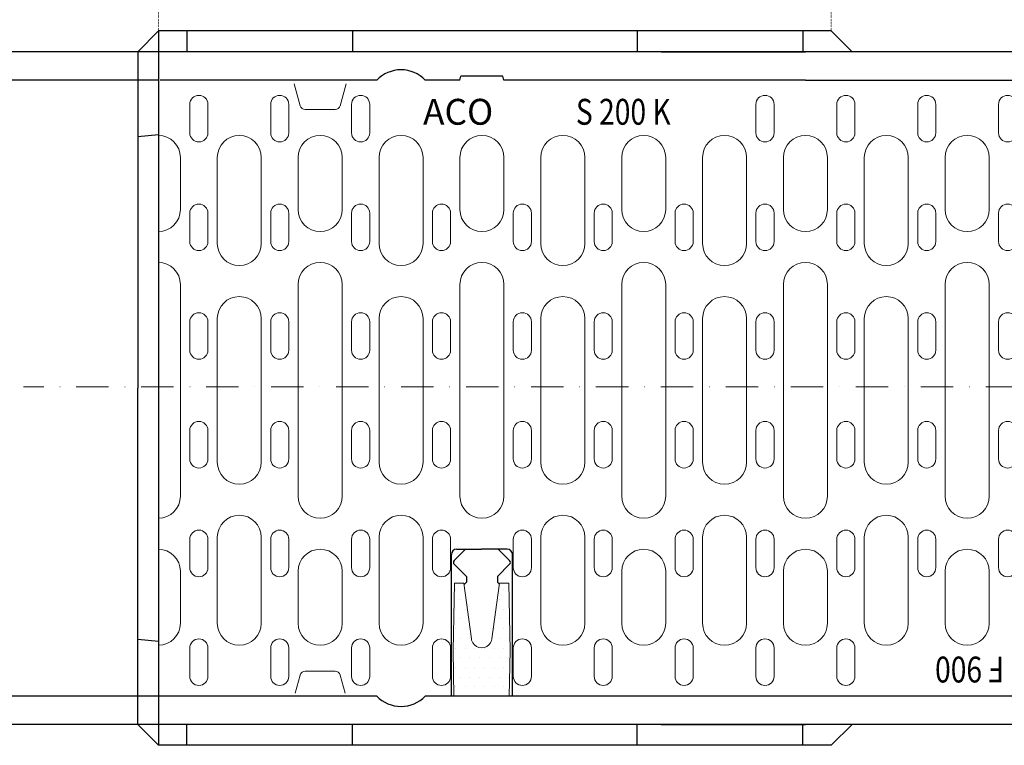
# Model space of a CAD drawing. Units: millimetres. Extents: x 3502 to 14456, y -300 to 2700.
# Drawn here: x 4805 to 5185, y 378 to 659 of the extents above; entities that cross this region are included whole.
import ezdxf

# ---------------------------------------------------------------- set-up
doc = ezdxf.new("R2010")
doc.units = ezdxf.units.MM
for name, pattern in [('AUSGEZOGEN', [0]), ('PUNKT', [0.25, 0, -0.25]), ('STRICHPUNKT', [1, 0.5, -0.25, 0, -0.25])]:
    doc.linetypes.add(name, pattern=pattern)
for name, color, linetype, lineweight in [('BEMASS', 3, 'Continuous', 9), ('BEMM', 14, 'AUSGEZOGEN', 9), ('DUENN', 4, 'Continuous', 13), ('MITTE', 1, 'STRICHPUNKT', 13), ('SCHRAFF', 6, 'Continuous', 5), ('SICHTBAR', 7, 'Continuous', 25), ('TEXT20', 4, 'Continuous', 20)]:
    doc.layers.add(name, color=color, linetype=linetype, lineweight=lineweight)
doc.styles.add('TEXT20', font='isocp3.shx', dxfattribs={"width": 0.8, "height": 2})
doc.dimstyles.get("Standard").update_dxf_attribs({"dimscale": 10, "dimtxt": 3.5, "dimasz": 2.4, "dimexe": 1.8, "dimexo": 0, "dimgap": 1, "dimtad": 1, "dimdec": 0, "dimrnd": 0.01, "dimzin": 0, "dimdsep": 46, "dimtxsty": 'Standard', "dimcen": 3, "dimclrd": 256, "dimclre": 256, "dimclrt": 132, "dimadec": 0, "dimazin": 0, "dimtfac": 1, "dimtdec": 0, "dimtix": 1, "dimtmove": 0, "dimatfit": 0, "dimfxl": 0, "dimtolj": 1, "dimtzin": 0, "dimarcsym": 0})

# ---------------------------------------------------------------- blocks, each defined once
blk = doc.blocks.new('*D62')
at = {"layer": 'BEMASS', "lineweight": -2}
for p, q in [((4850.14, 646.36), (4644.59, 646.36)), ((4662.59, 622.36), (4662.59, 410.36)), ((4850.14, 386.36), (4644.59, 386.36))]:
    blk.add_line(p, q, dxfattribs=at)
at = {"layer": 'BEMASS'}
for points in [[(4658.59, 622.36), (4666.59, 622.36), (4662.59, 646.36)], [(4658.59, 410.36), (4666.59, 410.36), (4662.59, 386.36)]]:
    blk.add_solid(points, dxfattribs=at)
at = {"layer": 'Defpoints', "color": 0}
for p in [(4850.14, 646.36), (4662.59, 386.36), (4850.14, 386.36)]:
    blk.add_point(p, dxfattribs=at)
at = {"layer": 'BEMASS', "color": 132, "insert": (4635.09, 516.36), "char_height": 35, "attachment_point": 5, "rotation": 90}
blk.add_mtext('\\A1;260', dxfattribs=at)
blk = doc.blocks.new('*D63')
at = {"layer": 'BEMASS', "lineweight": -2}
for p, q in [((4858.14, 635.36), (4735.36, 635.36)), ((4753.36, 611.36), (4753.36, 421.36)), ((4858.83, 397.36), (4735.36, 397.36))]:
    blk.add_line(p, q, dxfattribs=at)
at = {"layer": 'BEMASS'}
for points in [[(4749.36, 611.36), (4757.36, 611.36), (4753.36, 635.36)], [(4749.36, 421.36), (4757.36, 421.36), (4753.36, 397.36)]]:
    blk.add_solid(points, dxfattribs=at)
at = {"layer": 'Defpoints', "color": 0}
for p in [(4858.14, 635.36), (4753.36, 397.36), (4858.83, 397.36)]:
    blk.add_point(p, dxfattribs=at)
at = {"layer": 'BEMASS', "color": 132, "insert": (4725.86, 516.36), "char_height": 35, "attachment_point": 5, "rotation": 90}
blk.add_mtext('\\A1;238', dxfattribs=at)
blk = doc.blocks.new('*X65')
at = {"color": 0}
for p, q in [((-244.125, 119.25), (-244.125, 119.25)), ((-240.375, 119.25), (-240.375, 119.25)), ((-243.75, 118.5), (-243.75, 118.5)), ((-240.75, 118.5), (-240.75, 118.5)), ((-240, 118.5), (-240, 118.5)), ((-244.125, 117.75), (-244.125, 117.75)), ((-243.375, 117.75), (-243.375, 117.75)), ((-240.375, 117.75), (-240.375, 117.75)), ((-243.75, 117), (-243.75, 117)), ((-240.75, 117), (-240.75, 117)), ((-240, 117), (-240, 117)), ((-244.125, 116.25), (-244.125, 116.25)), ((-243.375, 116.25), (-243.375, 116.25)), ((-241.125, 116.25), (-241.125, 116.25)), ((-240.375, 116.25), (-240.375, 116.25)), ((-243.75, 115.5), (-243.75, 115.5)), ((-243, 115.5), (-243, 115.5)), ((-240.75, 115.5), (-240.75, 115.5)), ((-240, 115.5), (-240, 115.5)), ((-244.125, 114.75), (-244.125, 114.75)), ((-243.375, 114.75), (-243.375, 114.75)), ((-242.625, 114.75), (-242.625, 114.75)), ((-241.875, 114.75), (-241.875, 114.75)), ((-241.125, 114.75), (-241.125, 114.75)), ((-240.375, 114.75), (-240.375, 114.75)), ((-243.75, 114), (-243.75, 114)), ((-243, 114), (-243, 114)), ((-242.25, 114), (-242.25, 114)), ((-241.5, 114), (-241.5, 114)), ((-240.75, 114), (-240.75, 114)), ((-240, 114), (-240, 114)), ((-244.125, 113.25), (-244.125, 113.25)), ((-243.375, 113.25), (-243.375, 113.25)), ((-242.625, 113.25), (-242.625, 113.25)), ((-241.875, 113.25), (-241.875, 113.25)), ((-241.125, 113.25), (-241.125, 113.25)), ((-240.375, 113.25), (-240.375, 113.25)), ((-243.75, 112.5), (-243.75, 112.5)), ((-243, 112.5), (-243, 112.5)), ((-242.25, 112.5), (-242.25, 112.5)), ((-241.5, 112.5), (-241.5, 112.5)), ((-240.75, 112.5), (-240.75, 112.5)), ((-240, 112.5), (-240, 112.5)), ((-244.125, 111.75), (-244.125, 111.75)), ((-243.375, 111.75), (-243.375, 111.75)), ((-242.625, 111.75), (-242.625, 111.75)), ((-241.875, 111.75), (-241.875, 111.75)), ((-241.125, 111.75), (-241.125, 111.75)), ((-240.375, 111.75), (-240.375, 111.75)), ((-243.75, 111), (-243.75, 111)), ((-243, 111), (-243, 111)), ((-242.25, 111), (-242.25, 111)), ((-241.5, 111), (-241.5, 111)), ((-240.75, 111), (-240.75, 111)), ((-240, 111), (-240, 111))]:
    blk.add_line(p, q, dxfattribs=at)
blk = doc.blocks.new('A$C138E5DD5')
at = {"layer": 'DUENN'}
for p, q in [((-508, 117.64), (-508, 97.64)), ((-455.5, 117.64), (-453.22, 109.13)), ((-435.5, 117.64), (-437.78, 109.13)), ((-495.87, 98.64), (-495.87, 109.64)), ((-488.87, 98.64), (-488.87, 109.64)), ((-464.62, 98.64), (-464.62, 109.64)), ((-457.62, 98.64), (-457.62, 109.64)), ((-439.71, 107.64), (-451.29, 107.64)), ((-433.37, 98.64), (-433.37, 109.64)), ((-426.37, 98.64), (-426.37, 109.64)), ((-277.13, 98.64), (-277.13, 109.64)), ((-270.13, 98.64), (-270.13, 109.64)), ((-245.88, 98.64), (-245.88, 109.64)), ((-238.88, 98.64), (-238.88, 109.64)), ((-214.63, 98.64), (-214.63, 109.64)), ((-207.63, 98.64), (-207.63, 109.64)), ((-183.38, 98.64), (-183.38, 109.64)), ((-499.5, 69.04), (-499.5, 89.14)), ((-485.25, 55.89), (-485.25, 89.14)), ((-468.25, 55.89), (-468.25, 89.14)), ((-454, 69.04), (-454, 89.14)), ((-437, 69.04), (-437, 89.14)), ((-422.75, 55.89), (-422.75, 89.14)), ((-405.75, 55.89), (-405.75, 89.14)), ((-391.5, 69.04), (-391.5, 89.14)), ((-374.5, 69.04), (-374.5, 89.14)), ((-360.25, 55.89), (-360.25, 89.14)), ((-343.25, 55.89), (-343.25, 89.14)), ((-329, 69.04), (-329, 89.14)), ((-312, 69.04), (-312, 89.14)), ((-297.75, 55.89), (-297.75, 89.14)), ((-280.75, 55.89), (-280.75, 89.14)), ((-266.5, 69.04), (-266.5, 89.14)), ((-249.5, 69.04), (-249.5, 89.14)), ((-235.25, 55.89), (-235.25, 89.14)), ((-218.25, 55.89), (-218.25, 89.14)), ((-204, 69.04), (-204, 89.14)), ((-187, 69.04), (-187, 89.14)), ((-495.87, 56.64), (-495.87, 67.64)), ((-488.87, 56.64), (-488.87, 67.64)), ((-464.62, 56.64), (-464.62, 67.64)), ((-457.62, 56.64), (-457.62, 67.64)), ((-433.37, 56.64), (-433.37, 67.64)), ((-426.37, 56.64), (-426.37, 67.64)), ((-402.12, 56.64), (-402.12, 67.64)), ((-395.12, 56.64), (-395.12, 67.64)), ((-370.87, 56.64), (-370.87, 67.64)), ((-363.87, 56.64), (-363.87, 67.64)), ((-339.62, 56.64), (-339.62, 67.64)), ((-332.62, 56.64), (-332.62, 67.64)), ((-308.37, 56.64), (-308.37, 67.64)), ((-301.37, 56.64), (-301.37, 67.64)), ((-277.13, 56.64), (-277.13, 67.64)), ((-270.13, 56.64), (-270.13, 67.64)), ((-245.88, 56.64), (-245.88, 67.64)), ((-238.88, 56.64), (-238.88, 67.64)), ((-214.63, 56.64), (-214.63, 67.64)), ((-207.63, 56.64), (-207.63, 67.64)), ((-183.38, 56.64), (-183.38, 67.64)), ((-508, 60.54), (-508, 48.54)), ((-499.5, 40.04), (-499.5, -41.75)), ((-454, -0.86), (-454, 40.04)), ((-437, -0.86), (-437, 40.04)), ((-391.5, -0.86), (-391.5, 40.04)), ((-374.5, -0.86), (-374.5, 40.04)), ((-329, -0.86), (-329, 40.04)), ((-312, -0.86), (-312, 40.04)), ((-266.5, -0.86), (-266.5, 40.04)), ((-249.5, -0.86), (-249.5, 40.04)), ((-204, -0.86), (-204, 40.04)), ((-187, -0.86), (-187, 40.04)), ((-485.25, -0.86), (-485.25, 26.89)), ((-468.25, -0.86), (-468.25, 26.89)), ((-422.75, -0.86), (-422.75, 26.89)), ((-405.75, -0.86), (-405.75, 26.89)), ((-360.25, -0.86), (-360.25, 26.89)), ((-343.25, -0.86), (-343.25, 26.89)), ((-297.75, -0.86), (-297.75, 26.89)), ((-280.75, -0.86), (-280.75, 26.89)), ((-235.25, -0.86), (-235.25, 26.89)), ((-218.25, -0.86), (-218.25, 26.89)), ((-495.87, 25.64), (-495.87, 14.64)), ((-488.87, 25.64), (-488.87, 14.64)), ((-464.62, 25.64), (-464.62, 14.64)), ((-457.62, 25.64), (-457.62, 14.64)), ((-433.37, 25.64), (-433.37, 14.64)), ((-426.37, 25.64), (-426.37, 14.64)), ((-402.12, 25.64), (-402.12, 14.64)), ((-395.12, 25.64), (-395.12, 14.64)), ((-370.87, 25.64), (-370.87, 14.64)), ((-363.87, 25.64), (-363.87, 14.64)), ((-339.62, 25.64), (-339.62, 14.64)), ((-332.62, 25.64), (-332.62, 14.64)), ((-308.37, 25.64), (-308.37, 14.64)), ((-301.37, 25.64), (-301.37, 14.64)), ((-277.13, 25.64), (-277.13, 14.64)), ((-270.13, 25.64), (-270.13, 14.64)), ((-245.88, 25.64), (-245.88, 14.64)), ((-238.88, 25.64), (-238.88, 14.64)), ((-214.63, 25.64), (-214.63, 14.64)), ((-207.63, 25.64), (-207.63, 14.64)), ((-183.38, 25.64), (-183.38, 14.64)), ((-485.25, -0.86), (-485.25, -28.61)), ((-468.25, -0.86), (-468.25, -28.61)), ((-454, -0.86), (-454, -41.75)), ((-437, -0.86), (-437, -41.75)), ((-422.75, -0.86), (-422.75, -28.61)), ((-405.75, -0.86), (-405.75, -28.61)), ((-391.5, -0.86), (-391.5, -41.75)), ((-374.5, -0.86), (-374.5, -41.75)), ((-360.25, -0.86), (-360.25, -28.61)), ((-343.25, -0.86), (-343.25, -28.61)), ((-329, -0.86), (-329, -41.75)), ((-312, -0.86), (-312, -41.75)), ((-297.75, -0.86), (-297.75, -28.61)), ((-280.75, -0.86), (-280.75, -28.61)), ((-266.5, -0.86), (-266.5, -41.75)), ((-249.5, -0.86), (-249.5, -41.75)), ((-235.25, -0.86), (-235.25, -28.61)), ((-218.25, -0.86), (-218.25, -28.61)), ((-204, -0.86), (-204, -41.75)), ((-187, -0.86), (-187, -41.75)), ((-495.87, -27.36), (-495.87, -16.36)), ((-488.87, -27.36), (-488.87, -16.36)), ((-464.62, -27.36), (-464.62, -16.36)), ((-457.62, -27.36), (-457.62, -16.36)), ((-433.37, -27.36), (-433.37, -16.36)), ((-426.37, -27.36), (-426.37, -16.36)), ((-402.12, -27.36), (-402.12, -16.36)), ((-395.12, -27.36), (-395.12, -16.36)), ((-370.87, -27.36), (-370.87, -16.36)), ((-363.87, -27.36), (-363.87, -16.36)), ((-339.62, -27.36), (-339.62, -16.36)), ((-332.62, -27.36), (-332.62, -16.36)), ((-308.37, -27.36), (-308.37, -16.36)), ((-301.37, -27.36), (-301.37, -16.36)), ((-277.13, -27.36), (-277.13, -16.36)), ((-270.13, -27.36), (-270.13, -16.36)), ((-245.88, -27.36), (-245.88, -16.36)), ((-238.88, -27.36), (-238.88, -16.36)), ((-214.63, -27.36), (-214.63, -16.36)), ((-207.63, -27.36), (-207.63, -16.36)), ((-183.38, -27.36), (-183.38, -16.36)), ((-508, -62.25), (-508, -50.25)), ((-495.87, -58.36), (-495.87, -69.36)), ((-488.87, -58.36), (-488.87, -69.36)), ((-485.25, -57.61), (-485.25, -90.86)), ((-468.25, -57.61), (-468.25, -90.86)), ((-464.62, -58.36), (-464.62, -69.36)), ((-457.62, -58.36), (-457.62, -69.36)), ((-433.37, -58.36), (-433.37, -69.36)), ((-426.37, -58.36), (-426.37, -69.36)), ((-422.75, -57.61), (-422.75, -90.86)), ((-405.75, -57.61), (-405.75, -90.86)), ((-402.12, -58.36), (-402.12, -69.36)), ((-395.12, -58.36), (-395.12, -69.36)), ((-370.87, -58.36), (-370.87, -69.36)), ((-363.87, -58.36), (-363.87, -69.36)), ((-360.25, -57.61), (-360.25, -90.86)), ((-343.25, -57.61), (-343.25, -90.86)), ((-339.62, -58.36), (-339.62, -69.36)), ((-332.62, -58.36), (-332.62, -69.36)), ((-308.37, -58.36), (-308.37, -69.36)), ((-301.37, -58.36), (-301.37, -69.36)), ((-297.75, -57.61), (-297.75, -90.86)), ((-280.75, -57.61), (-280.75, -90.86)), ((-277.13, -58.36), (-277.13, -69.36)), ((-270.13, -58.36), (-270.13, -69.36)), ((-245.88, -58.36), (-245.88, -69.36)), ((-238.88, -58.36), (-238.88, -69.36)), ((-235.25, -57.61), (-235.25, -90.86)), ((-218.25, -57.61), (-218.25, -90.86)), ((-214.63, -58.36), (-214.63, -69.36)), ((-207.63, -58.36), (-207.63, -69.36)), ((-183.38, -58.36), (-183.38, -69.36)), ((-499.5, -70.75), (-499.5, -90.86)), ((-454, -70.75), (-454, -90.86)), ((-437, -70.75), (-437, -90.86)), ((-329, -70.75), (-329, -90.86)), ((-312, -70.75), (-312, -90.86)), ((-266.5, -70.75), (-266.5, -90.86)), ((-249.5, -70.75), (-249.5, -90.86)), ((-204, -70.75), (-204, -90.86)), ((-187, -70.75), (-187, -90.86)), ((-508, -117.86), (-508, -99.36)), ((-495.87, -100.36), (-495.87, -111.36)), ((-488.87, -100.36), (-488.87, -111.36)), ((-464.62, -100.36), (-464.62, -111.36)), ((-457.62, -100.36), (-457.62, -111.36)), ((-433.37, -100.36), (-433.37, -111.36)), ((-426.37, -100.36), (-426.37, -111.36)), ((-402.12, -100.36), (-402.12, -111.36)), ((-395.12, -100.36), (-395.12, -111.36)), ((-370.87, -100.36), (-370.87, -111.36)), ((-363.87, -100.36), (-363.87, -111.36)), ((-339.62, -100.36), (-339.62, -111.36)), ((-332.62, -100.36), (-332.62, -111.36)), ((-308.37, -100.36), (-308.37, -111.36)), ((-301.37, -100.36), (-301.37, -111.36)), ((-277.13, -100.36), (-277.13, -111.36)), ((-270.13, -100.36), (-270.13, -111.36)), ((-245.88, -100.36), (-245.88, -111.36)), ((-238.88, -100.36), (-238.88, -111.36)), ((-451.29, -109.36), (-439.71, -109.36)), ((-455.1, -117.86), (-453.22, -110.84)), ((-435.9, -117.86), (-437.78, -110.84))]:
    blk.add_line(p, q, dxfattribs=at)
for centre, radius, start, end in [((-492.37, 109.64), 3.5, 0, 180), ((-461.12, 109.64), 3.5, 0, 180), ((-429.87, 109.64), 3.5, 0, 180), ((-273.63, 109.64), 3.5, 0, 180), ((-242.38, 109.64), 3.5, 0, 180), ((-211.13, 109.64), 3.5, 0, 180), ((-179.88, 109.64), 3.5, 0, 180), ((-451.29, 109.64), 2, 195, 270), ((-439.71, 109.64), 2, 270, 345), ((-508, 89.14), 8.5, 0, 90), ((-492.37, 98.64), 3.5, 180, 0), ((-476.75, 89.14), 8.5, 90, 180), ((-476.75, 89.14), 8.5, 0, 90), ((-461.12, 98.64), 3.5, 180, 0), ((-445.5, 89.14), 8.5, 90, 180), ((-445.5, 89.14), 8.5, 0, 90), ((-429.87, 98.64), 3.5, 180, 0), ((-414.25, 89.14), 8.5, 90, 180), ((-414.25, 89.14), 8.5, 0, 90), ((-383, 89.14), 8.5, 90, 180), ((-383, 89.14), 8.5, 0, 90), ((-351.75, 89.14), 8.5, 90, 180), ((-351.75, 89.14), 8.5, 0, 90), ((-320.5, 89.14), 8.5, 90, 180), ((-320.5, 89.14), 8.5, 0, 90), ((-289.25, 89.14), 8.5, 90, 180), ((-289.25, 89.14), 8.5, 0, 90), ((-273.63, 98.64), 3.5, 180, 0), ((-258, 89.14), 8.5, 90, 180), ((-258, 89.14), 8.5, 0, 90), ((-242.38, 98.64), 3.5, 180, 0), ((-226.75, 89.14), 8.5, 90, 180), ((-226.75, 89.14), 8.5, 0, 90), ((-211.13, 98.64), 3.5, 180, 0), ((-195.5, 89.14), 8.5, 90, 180), ((-195.5, 89.14), 8.5, 0, 90), ((-179.88, 98.64), 3.5, 180, 0), ((-508, 69.04), 8.5, 270, 0), ((-492.37, 67.64), 3.5, 0, 180), ((-461.12, 67.64), 3.5, 0, 180), ((-445.5, 69.04), 8.5, 180, 270), ((-445.5, 69.04), 8.5, 270, 0), ((-429.87, 67.64), 3.5, 0, 180), ((-398.62, 67.64), 3.5, 0, 180), ((-383, 69.04), 8.5, 180, 270), ((-383, 69.04), 8.5, 270, 0), ((-367.37, 67.64), 3.5, 0, 180), ((-336.12, 67.64), 3.5, 0, 180), ((-320.5, 69.04), 8.5, 180, 270), ((-320.5, 69.04), 8.5, 270, 0), ((-304.87, 67.64), 3.5, 0, 180), ((-273.63, 67.64), 3.5, 0, 180), ((-258, 69.04), 8.5, 180, 270), ((-258, 69.04), 8.5, 270, 0), ((-242.38, 67.64), 3.5, 0, 180), ((-211.13, 67.64), 3.5, 0, 180), ((-195.5, 69.04), 8.5, 180, 270), ((-195.5, 69.04), 8.5, 270, 0), ((-179.88, 67.64), 3.5, 0, 180), ((-492.37, 56.64), 3.5, 180, 0), ((-476.75, 55.89), 8.5, 180, 270), ((-476.75, 55.89), 8.5, 270, 0), ((-461.12, 56.64), 3.5, 180, 0), ((-429.87, 56.64), 3.5, 180, 0), ((-414.25, 55.89), 8.5, 180, 270), ((-414.25, 55.89), 8.5, 270, 0), ((-398.62, 56.64), 3.5, 180, 0), ((-367.37, 56.64), 3.5, 180, 0), ((-351.75, 55.89), 8.5, 180, 270), ((-351.75, 55.89), 8.5, 270, 0), ((-336.12, 56.64), 3.5, 180, 0), ((-304.87, 56.64), 3.5, 180, 0), ((-289.25, 55.89), 8.5, 180, 270), ((-289.25, 55.89), 8.5, 270, 0), ((-273.63, 56.64), 3.5, 180, 0), ((-242.38, 56.64), 3.5, 180, 0), ((-226.75, 55.89), 8.5, 180, 270), ((-226.75, 55.89), 8.5, 270, 0), ((-211.13, 56.64), 3.5, 180, 0), ((-179.88, 56.64), 3.5, 180, 0), ((-508, 40.04), 8.5, 0, 90), ((-445.5, 40.04), 8.5, 90, 180), ((-445.5, 40.04), 8.5, 0, 90), ((-383, 40.04), 8.5, 90, 180), ((-383, 40.04), 8.5, 0, 90), ((-320.5, 40.04), 8.5, 90, 180), ((-320.5, 40.04), 8.5, 0, 90), ((-258, 40.04), 8.5, 90, 180), ((-258, 40.04), 8.5, 0, 90), ((-195.5, 40.04), 8.5, 90, 180), ((-195.5, 40.04), 8.5, 0, 90), ((-476.75, 26.89), 8.5, 90, 180), ((-476.75, 26.89), 8.5, 0, 90), ((-414.25, 26.89), 8.5, 90, 180), ((-414.25, 26.89), 8.5, 0, 90), ((-351.75, 26.89), 8.5, 90, 180), ((-351.75, 26.89), 8.5, 0, 90), ((-289.25, 26.89), 8.5, 90, 180), ((-289.25, 26.89), 8.5, 0, 90), ((-226.75, 26.89), 8.5, 90, 180), ((-226.75, 26.89), 8.5, 0, 90), ((-492.37, 25.64), 3.5, 0, 180), ((-461.12, 25.64), 3.5, 0, 180), ((-429.87, 25.64), 3.5, 0, 180), ((-398.62, 25.64), 3.5, 0, 180), ((-367.37, 25.64), 3.5, 0, 180), ((-336.12, 25.64), 3.5, 0, 180), ((-304.87, 25.64), 3.5, 0, 180), ((-273.63, 25.64), 3.5, 0, 180), ((-242.38, 25.64), 3.5, 0, 180), ((-211.13, 25.64), 3.5, 0, 180), ((-179.88, 25.64), 3.5, 0, 180), ((-492.37, 14.64), 3.5, 180, 0), ((-461.12, 14.64), 3.5, 180, 0), ((-429.87, 14.64), 3.5, 180, 0), ((-398.62, 14.64), 3.5, 180, 0), ((-367.37, 14.64), 3.5, 180, 0), ((-336.12, 14.64), 3.5, 180, 0), ((-304.87, 14.64), 3.5, 180, 0), ((-273.63, 14.64), 3.5, 180, 0), ((-242.38, 14.64), 3.5, 180, 0), ((-211.13, 14.64), 3.5, 180, 0), ((-179.88, 14.64), 3.5, 180, 0), ((-492.37, -16.36), 3.5, 0, 180), ((-461.12, -16.36), 3.5, 0, 180), ((-429.87, -16.36), 3.5, 0, 180), ((-398.62, -16.36), 3.5, 0, 180), ((-367.37, -16.36), 3.5, 0, 180), ((-336.12, -16.36), 3.5, 0, 180), ((-304.87, -16.36), 3.5, 0, 180), ((-273.63, -16.36), 3.5, 0, 180), ((-242.38, -16.36), 3.5, 0, 180), ((-211.13, -16.36), 3.5, 0, 180), ((-179.88, -16.36), 3.5, 0, 180), ((-492.37, -27.36), 3.5, 180, 0), ((-476.75, -28.61), 8.5, 180, 270), ((-476.75, -28.61), 8.5, 270, 0), ((-461.12, -27.36), 3.5, 180, 0), ((-429.87, -27.36), 3.5, 180, 0), ((-414.25, -28.61), 8.5, 180, 270), ((-414.25, -28.61), 8.5, 270, 0), ((-398.62, -27.36), 3.5, 180, 0), ((-367.37, -27.36), 3.5, 180, 0), ((-351.75, -28.61), 8.5, 180, 270), ((-351.75, -28.61), 8.5, 270, 0), ((-336.12, -27.36), 3.5, 180, 0), ((-304.87, -27.36), 3.5, 180, 0), ((-289.25, -28.61), 8.5, 180, 270), ((-289.25, -28.61), 8.5, 270, 0), ((-273.63, -27.36), 3.5, 180, 0), ((-242.38, -27.36), 3.5, 180, 0), ((-226.75, -28.61), 8.5, 180, 270), ((-226.75, -28.61), 8.5, 270, 0), ((-211.13, -27.36), 3.5, 180, 0), ((-179.88, -27.36), 3.5, 180, 0), ((-508, -41.75), 8.5, 270, 0), ((-445.5, -41.75), 8.5, 180, 270), ((-445.5, -41.75), 8.5, 270, 0), ((-383, -41.75), 8.5, 180, 270), ((-383, -41.75), 8.5, 270, 0), ((-320.5, -41.75), 8.5, 180, 270), ((-320.5, -41.75), 8.5, 270, 0), ((-258, -41.75), 8.5, 180, 270), ((-258, -41.75), 8.5, 270, 0), ((-195.5, -41.75), 8.5, 180, 270), ((-195.5, -41.75), 8.5, 270, 0), ((-476.75, -57.61), 8.5, 90, 180), ((-476.75, -57.61), 8.5, 0, 90), ((-414.25, -57.61), 8.5, 90, 180), ((-414.25, -57.61), 8.5, 0, 90), ((-351.75, -57.61), 8.5, 90, 180), ((-351.75, -57.61), 8.5, 0, 90), ((-289.25, -57.61), 8.5, 90, 180), ((-289.25, -57.61), 8.5, 0, 90), ((-226.75, -57.61), 8.5, 90, 180), ((-226.75, -57.61), 8.5, 0, 90), ((-492.37, -58.36), 3.5, 0, 180), ((-461.12, -58.36), 3.5, 0, 180), ((-429.87, -58.36), 3.5, 0, 180), ((-398.62, -58.36), 3.5, 0, 180), ((-367.37, -58.36), 3.5, 0, 180), ((-336.12, -58.36), 3.5, 0, 180), ((-304.87, -58.36), 3.5, 0, 180), ((-273.63, -58.36), 3.5, 0, 180), ((-242.38, -58.36), 3.5, 0, 180), ((-211.13, -58.36), 3.5, 0, 180), ((-179.88, -58.36), 3.5, 0, 180), ((-508, -70.75), 8.5, 0, 90), ((-445.5, -70.75), 8.5, 90, 180), ((-445.5, -70.75), 8.5, 0, 90), ((-320.5, -70.75), 8.5, 90, 180), ((-320.5, -70.75), 8.5, 0, 90), ((-258, -70.75), 8.5, 90, 180), ((-258, -70.75), 8.5, 0, 90), ((-195.5, -70.75), 8.5, 90, 180), ((-195.5, -70.75), 8.5, 0, 90), ((-492.37, -69.36), 3.5, 180, 0), ((-461.12, -69.36), 3.5, 180, 0), ((-429.87, -69.36), 3.5, 180, 0), ((-398.62, -69.36), 3.5, 180, 0), ((-367.37, -69.36), 3.5, 180, 0), ((-336.12, -69.36), 3.5, 180, 0), ((-304.87, -69.36), 3.5, 180, 0), ((-273.63, -69.36), 3.5, 180, 0), ((-242.38, -69.36), 3.5, 180, 0), ((-211.13, -69.36), 3.5, 180, 0), ((-179.88, -69.36), 3.5, 180, 0), ((-508, -90.86), 8.5, 270, 0), ((-476.75, -90.86), 8.5, 180, 270), ((-476.75, -90.86), 8.5, 270, 0), ((-445.5, -90.86), 8.5, 180, 270), ((-445.5, -90.86), 8.5, 270, 0), ((-414.25, -90.86), 8.5, 180, 270), ((-414.25, -90.86), 8.5, 270, 0), ((-351.75, -90.86), 8.5, 180, 270), ((-351.75, -90.86), 8.5, 270, 0), ((-320.5, -90.86), 8.5, 180, 270), ((-320.5, -90.86), 8.5, 270, 0), ((-289.25, -90.86), 8.5, 180, 270), ((-289.25, -90.86), 8.5, 270, 0), ((-258, -90.86), 8.5, 180, 270), ((-258, -90.86), 8.5, 270, 0), ((-226.75, -90.86), 8.5, 180, 270), ((-226.75, -90.86), 8.5, 270, 0), ((-195.5, -90.86), 8.5, 180, 270), ((-195.5, -90.86), 8.5, 270, 0), ((-492.37, -100.36), 3.5, 0, 180), ((-461.12, -100.36), 3.5, 0, 180), ((-429.87, -100.36), 3.5, 0, 180), ((-398.62, -100.36), 3.5, 0, 180), ((-367.37, -100.36), 3.5, 0, 180), ((-336.12, -100.36), 3.5, 0, 180), ((-304.87, -100.36), 3.5, 0, 180), ((-273.63, -100.36), 3.5, 0, 180), ((-242.38, -100.36), 3.5, 0, 180), ((-451.29, -111.36), 2, 90, 165), ((-439.71, -111.36), 2, 15, 90), ((-492.37, -111.36), 3.5, 180, 0), ((-461.12, -111.36), 3.5, 180, 0), ((-429.87, -111.36), 3.5, 180, 0), ((-398.62, -111.36), 3.5, 180, 0), ((-367.37, -111.36), 3.5, 180, 0), ((-336.12, -111.36), 3.5, 180, 0), ((-304.87, -111.36), 3.5, 180, 0), ((-273.63, -111.36), 3.5, 180, 0), ((-242.38, -111.36), 3.5, 180, 0)]:
    blk.add_arc(centre, radius, start, end, dxfattribs=at)
at = {"layer": 'SCHRAFF'}
for p, q in [((-394.11, -101.36), (-393.65, -75.36)), ((-389.97, -75.36), (-393.65, -75.36)), ((-387.07, -96.89), (-389.97, -75.36)), ((-389, -74.94), (-389.91, -75.85)), ((-379.14, -96.89), (-376.24, -75.36)), ((-377, -74.94), (-376.28, -75.66)), ((-376.24, -75.36), (-372.56, -75.36)), ((-372.11, -101.36), (-372.56, -75.36)), ((-394.11, -101.36), (-393.8, -119)), ((-372.11, -101.36), (-372.42, -119))]:
    blk.add_line(p, q, dxfattribs=at)
for start, end in [(187.6728, 194.4775), (194.4775, 210), (210, 270), (270, 330), (330, 345.5225), (345.5225, 352.3272)]:
    blk.add_arc((-383.11, -96.36), 4, start, end, dxfattribs=at)
at = {"layer": 'SICHTBAR'}
for p, q in [((-508, 138), (-516, 130)), ((-248, 138), (-508, 138)), ((-508, 138), (-508, -138)), ((-497, 138), (-497, 130)), ((-433, 138), (-433, 130)), ((-323, 138), (-323, 130)), ((-259, 138), (-259, 130)), ((-248, 138), (-240, 130)), ((0, 130), (-516, 130)), ((-516, 130), (-516, 0)), ((-313.75, 130), (-309.75, 130)), ((-309.75, 130), (-258, 130)), ((-278.31, 130), (-277.42, 130)), ((-237.69, 130), (-238.58, 130)), ((-202.25, 130), (-206.25, 130)), ((-508, 119), (-516, 119)), ((-437, 119), (-507.31, 119)), ((-423.63, 119), (-437, 119)), ((-391.5, 119), (-404.87, 119)), ((-391.5, 119), (-391.1, 120.5)), ((-383, 120.5), (-391.1, 120.5)), ((-374.9, 120.5), (-383, 120.5)), ((-374.5, 119), (-374.9, 120.5)), ((-258, 119), (-374.5, 119)), ((-258, 119), (-141.5, 119)), ((-508, 97.83), (-516, 97.13)), ((-516, -130), (-516, 0)), ((-394.81, -119), (-394.81, -64.25)), ((-389.31, -62.25), (-393.71, -66.65)), ((-392.81, -62.25), (-383.11, -62.25)), ((-373.19, -62.25), (-383.11, -62.25)), ((-376.69, -62.25), (-372.29, -66.65)), ((-371.19, -119), (-371.19, -64.25)), ((-393.71, -68.06), (-389, -72.77)), ((-372.29, -68.06), (-377, -72.77)), ((-389, -72.77), (-389, -74.94)), ((-377, -72.77), (-377, -74.94)), ((-508, -97.83), (-516, -97.13)), ((-508, -119), (-516, -119)), ((-437, -119), (-507.31, -119)), ((-423.63, -119), (-437, -119)), ((-111.13, -119), (-404.87, -119)), ((0, -130), (-516, -130)), ((-508, -138), (-516, -130)), ((-497, -138), (-497, -130)), ((-433, -138), (-433, -130)), ((-323, -138), (-323, -130)), ((-313.75, -130), (-309.75, -130)), ((-309.75, -130), (-258, -130)), ((-278.31, -130), (-277.42, -130)), ((-259, -138), (-259, -130)), ((-248, -138), (-240, -130)), ((-237.69, -130), (-238.58, -130)), ((-202.25, -130), (-206.25, -130)), ((-248, -138), (-508, -138))]:
    blk.add_line(p, q, dxfattribs=at)
for centre, radius, start, end in [((-414.25, 110), 13, 43.8131, 136.1869), ((-392.81, -64.25), 2, 90, 180), ((-373.19, -64.25), 2, 0, 90), ((-393, -67.36), 1, 135, 225), ((-373, -67.36), 1, 315, 45), ((-414.25, -110), 13, 223.8131, 316.1869)]:
    blk.add_arc(centre, radius, start, end, dxfattribs=at)
at = {"layer": 'SCHRAFF', "xscale": 5, "yscale": 5, "zscale": 5}
blk.add_blockref('*X65', (827.35, -674.19), dxfattribs=at)
at = {"layer": 'TEXT20', "style": 'TEXT20'}
blk.add_text('ACO', height=10, dxfattribs=at).set_placement((-405.75, 101.78))
at = {"layer": 'TEXT20', "style": 'TEXT20', "width": 0.8}
blk.add_text('S 200 K', height=10, dxfattribs=at).set_placement((-346.69, 101.78))
blk.add_text('Kl. F 900', height=10, rotation=180, dxfattribs=at).set_placement((-165.64, -103.72))

msp = doc.modelspace()

# ---------------------------------------------------------------- linework, layer by layer
at = {"layer": 'BEMM', "color": 11, "linetype": 'PUNKT'}
for p, q in [((4858.14, 714.2), (4858.14, 654.36)), ((5118.14, 714.2), (5118.14, 654.36))]:
    msp.add_line(p, q, dxfattribs=at)
at = {"layer": 'MITTE', "ltscale": 25}
msp.add_line((5391.11, 516.86, 124.16), (4806.01, 516.86, 124.16), dxfattribs=at)

# ---------------------------------------------------------------- block references
at = {"layer": 'SCHRAFF'}
msp.add_blockref('A$C138E5DD5', (5366.14, 516.36), dxfattribs=at)

# ---------------------------------------------------------------- dimensions: what is measured, and where the dimension line sits
at = {"layer": 'BEMASS'}
for base, p1, p2, picture, middle in [((4662.59, 386.36), (4850.14, 646.36), (4850.14, 386.36), '*D62', (4635.09, 516.36)), ((4753.36, 397.36), (4858.14, 635.36), (4858.83, 397.36), '*D63', (4725.86, 516.36))]:
    dim = msp.add_linear_dim(base=base, p1=p1, p2=p2, angle=90, dimstyle='Standard', dxfattribs=at)
    dim.commit()
    dim.dimension.update_dxf_attribs({"geometry": picture, "text_midpoint": middle})

doc.saveas('drawing.dxf')
